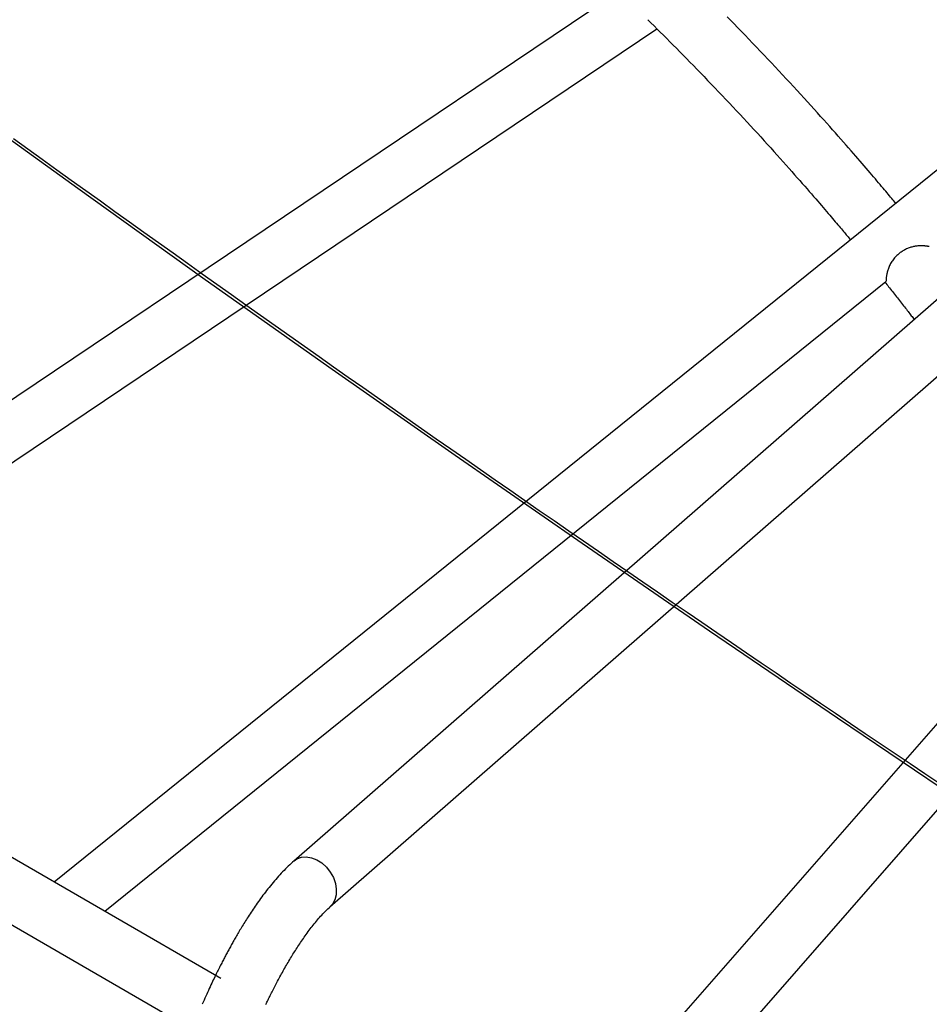
# Model space of a CAD drawing. Extents: x 2.8 to 17.4, y 8.4 to 19.6.
# Drawn here: x 10.7 to 10.9, y 16.5 to 16.8 of the extents above; entities that cross this region are included whole.
import ezdxf

# ---------------------------------------------------------------- set-up
doc = ezdxf.new("R2010")
doc.units = 0
doc.layers.add('LAYER01', color=7, linetype='Continuous')

msp = doc.modelspace()

# ---------------------------------------------------------------- linework, layer by layer
at = {"layer": 'LAYER01', "color": 7, "linetype": 'Continuous'}
for p, q in [((11.45866894650334, 17.20416537081305), (10.6866187297269, 16.58214433099461)), ((10.76227149920603, 16.57535344283883), (11.36827771085669, 17.10412505066173)), ((10.84696284384552, 16.83002145211336), (10.57450506862818, 16.64687318340979)), ((10.58836147383061, 16.63887318413616), (10.85201191753241, 16.81610109932121)), ((11.00699174180149, 16.81005374584295), (10.75239542311027, 16.58790534348456)), ((10.70047513276326, 16.57414433297157), (10.91482649943116, 16.74684171445124)), ((10.38560256010572, 16.73746088591344), (10.72360177400954, 16.54231694878019)), ((10.97150302020533, 16.67436778492514), (10.82227703846447, 16.50382760549368)), ((10.83614815377, 16.4958444160695), (10.98371345861212, 16.66448670655839)), ((10.73236884861849, 16.55573048753709), (10.63689622338573, 16.61085163341546))]:
    msp.add_line(p, q, dxfattribs=at)
for points in [[(10.84947941876139, 16.81861231108702), (10.85033936317559, 16.81776380808846), (10.85120041642957, 16.81691341504949), (10.85206390435269, 16.81605957830195), (10.85293104427955, 16.81520057599154), (10.8538030535447, 16.814334686264), (10.85468114948272, 16.81346018726502), (10.8555665494282, 16.81257535714032), (10.8564604707157, 16.81167847403562), (10.85736391593082, 16.8107681319284), (10.8582770281673, 16.80984418861899), (10.85919973591161, 16.80890681759785), (10.86013196757936, 16.80795619242626), (10.86107365158617, 16.8069924866655), (10.86202471634765, 16.80601587387687), (10.86298509027941, 16.80502652762162), (10.86395470179706, 16.80402462146106), (10.86493316667415, 16.80301062372818), (10.86591884959169, 16.80198618237761), (10.86690980273842, 16.80095323998289), (10.86790407822816, 16.799913739194), (10.86889972817473, 16.79886962266087), (10.86989480469198, 16.79782283303345), (10.87088735989374, 16.7967753129617), (10.87187544589385, 16.79572900509556), (10.87285744738755, 16.7946855299317), (10.87383307885302, 16.79364521992261), (10.87480238750494, 16.79260808520493), (10.87576542048044, 16.79157413599657), (10.87672222491666, 16.79054338251543), (10.87767284795073, 16.78951583497944), (10.8786173367198, 16.78849150360651), (10.87955573836099, 16.78747039861456), (10.88048775272934, 16.78645291864887), (10.88141169001349, 16.78544101664225), (10.8823255132737, 16.78443703378973), (10.88322718549334, 16.78344331136891), (10.88411466965583, 16.78246219065739), (10.88498592874455, 16.78149601293279), (10.88583892574288, 16.78054711947269), (10.88667162363424, 16.77961785155471), (10.88748236919839, 16.77871014672589), (10.88827104391475, 16.77782432814672), (10.88903791319794, 16.7769603150941), (10.88978324239319, 16.77611802692144), (10.89050729684571, 16.77529738298215), (10.89121034190071, 16.77449830262965), (10.89189264290341, 16.77372070521735), (10.89255446519901, 16.77296451009867), (10.89319606451096, 16.77222963456596), (10.89381765766214, 16.77151598813362), (10.89441945197179, 16.77082347812178), (10.89500165470005, 16.77015201191716), (10.8955644731071, 16.7695014969065), (10.89610811445311, 16.76887184047654), (10.89663278599823, 16.76826295001399), (10.89713869500264, 16.7676747329056), (10.89762614575756, 16.76710697235152), (10.89809583035632, 16.76655895517644), (10.89854853801534, 16.76602984391251), (10.89898505790504, 16.76551880114487), (10.89940617919581, 16.76502498945865), (10.89981269105808, 16.76454757143898), (10.90020538266224, 16.764085709671), (10.90058504317871, 16.76363856673983), (10.90095233691289, 16.76320543757339), (10.90130742846419, 16.76278614675826), (10.90165035763732, 16.76238065114163), (10.90198116420181, 16.76198890761177), (10.90229988792723, 16.76161087305696), (10.90260656858313, 16.76124650436549), (10.90290124593906, 16.76089575842562), (10.90318395976457, 16.76055859212562), (10.90345499163867, 16.76023468749723), (10.90371559019599, 16.75992262736181), (10.90396724593267, 16.7596207196225), (10.9042114493188, 16.7593272722133), (10.9044496908245, 16.75904059306817), (10.90468346091988, 16.75875899012109), (10.90491425007504, 16.75848077130606), (10.9051435487601, 16.75820424455705)], [(10.91757879142323, 16.76822291839542), (10.91729383443373, 16.76856750457332), (10.91700695376521, 16.76891395938903), (10.91671644409019, 16.76926448684482), (10.91642049090544, 16.76962112326073), (10.91611727970771, 16.7699859049568), (10.91580499599375, 16.77036086825308), (10.91548182526032, 16.7707480494696), (10.91514595300417, 16.77114948492639), (10.91479585737469, 16.77156688206326), (10.91443118731297, 16.772000632582), (10.91405188436097, 16.77245079936614), (10.9136578900865, 16.77291744526825), (10.91324914605744, 16.77340063314084), (10.91282559384159, 16.77390042583648), (10.91238717500681, 16.7744168862077), (10.91193383112094, 16.77495007710705), (10.91146547582188, 16.77550007588242), (10.91098191125311, 16.77606701759673), (10.91048291156384, 16.77665105188436), (10.90996825093545, 16.77725232834163), (10.90943770354931, 16.77787099656485), (10.9088910435868, 16.77850720615035), (10.9083280452293, 16.77916110669445), (10.90774848265819, 16.77983284779348), (10.90715213541886, 16.78052256788009), (10.90653880480706, 16.78123036038964), (10.90590829739847, 16.78195630769173), (10.90526041981079, 16.78270049210699), (10.90459497866176, 16.7834629959561), (10.90391178056908, 16.78424390155967), (10.90321063215047, 16.78504329123837), (10.90249134002366, 16.78586124731283), (10.901753701733, 16.7866978502093), (10.90099747889861, 16.78755317235385), (10.90022242396176, 16.78842728439887), (10.89942828941648, 16.78932025693636), (10.89861482775678, 16.79023216055837), (10.89778179147669, 16.79116306585691), (10.89692893307021, 16.792113043424), (10.89605600503138, 16.79308216385167), (10.89516309027722, 16.79407015661073), (10.89425159386883, 16.7950753861813), (10.89332325116117, 16.79609587606682), (10.89237979757377, 16.79712964969847), (10.89142296852618, 16.79817473050743), (10.89045449943792, 16.79922914192487), (10.88947612572854, 16.80029090738197), (10.88848958281758, 16.80135805030992), (10.8874963042075, 16.80242892086269), (10.88649651625182, 16.80350317551805), (10.88549014323863, 16.8045807976387), (10.88447710953018, 16.8056617705063), (10.88345733948876, 16.80674607740248), (10.88243075747662, 16.80783370160888), (10.88139728785603, 16.80892462640715), (10.88035685498926, 16.81001883507892), (10.87931021996659, 16.81111550499003), (10.87826149136007, 16.81221058923696), (10.87721561430695, 16.81329923517355), (10.87617753402591, 16.81437659006705), (10.87515219573561, 16.81543780118472), (10.87414454465471, 16.81647801579383), (10.87315952600187, 16.81749238116162), (10.87220208499575, 16.81847604455534), (10.87127636940687, 16.81942493462894)], [(11.25974338329747, 16.39639658534659), (11.22337542449187, 16.41878016974689), (11.18712194076477, 16.44131990156959), (11.15098558741437, 16.46401412994689), (11.11496901115997, 16.48686119269529), (11.07907484994807, 16.50985941643709), (11.04330573275927, 16.53300711672349), (11.00766427941547, 16.55630259815739), (10.97215310038817, 16.57974415451799), (10.93677479660747, 16.60333006888539), (10.90153195927097, 16.62705861376689), (10.86642716965477, 16.65092805122269), (10.83146299892357, 16.67493663299419), (10.79664200794317, 16.69908260063099), (10.76196674709217, 16.72336418562049), (10.72743975607597, 16.74777960951699), (10.69306356373977, 16.77232708407239), (10.65884068788427, 16.79700481136639)], [(10.92963668129216, 16.60903315362762), (10.92554163294834, 16.61178429915729), (10.92144842394364, 16.61453735973364), (10.91735705833302, 16.61729233263586), (10.91326753984117, 16.62004921536048), (10.90917987316646, 16.62280800473437), (10.90509406202138, 16.62556869824138), (10.90101011044623, 16.62833129314557), (10.89692802248132, 16.63109578671096), (10.89284780216694, 16.63386217620158), (10.8887694535434, 16.63663045888147), (10.884692980651, 16.63940063201465), (10.88061838720091, 16.64217269308374), (10.87654567787429, 16.64494663889809), (10.87247485636988, 16.64772246692781), (10.86840592671306, 16.65050017442191), (10.86433889292924, 16.65327975862941), (10.86027375904379, 16.65606121679933), (10.85621052908209, 16.6588445461807), (10.85214920706954, 16.66162974402253), (10.84808979670356, 16.66441680779365), (10.84403230264776, 16.66720573428614), (10.83997672858693, 16.66999652095648), (10.83592307853129, 16.67278916503886), (10.83187135649105, 16.67558366376745), (10.82782156647643, 16.67838001437644), (10.82377371249766, 16.68117821410002), (10.81972779856494, 16.68397826017236), (10.81568382836172, 16.6867801500487), (10.81164180653379, 16.68958388050403), (10.80760173675172, 16.69238944898137), (10.80356362301032, 16.69519685270023), (10.79952746930438, 16.69800608888013), (10.79549327962869, 16.7008171547406), (10.79146105797806, 16.70363004750117), (10.78743080834727, 16.70644476438135), (10.78340253440554, 16.70926130282292), (10.77937624078054, 16.71207965958401), (10.77535193112843, 16.7148998320943), (10.77132960942832, 16.71772181755885), (10.76730927965932, 16.72054561318269), (10.76329094580056, 16.72337121617085), (10.75927461183117, 16.72619862372839), (10.75526028173025, 16.72902783306032), (10.75124795915258, 16.73185884159513), (10.7472376487074, 16.73469164607429), (10.7432293540362, 16.73752624391434), (10.73922307910217, 16.74036263230602), (10.7352188278685, 16.74320080844004), (10.73121660429838, 16.74604076950715), (10.727216412355, 16.74888251269807), (10.72321825600156, 16.75172603520353), (10.71922213887813, 16.75457133443887), (10.71522806557526, 16.75741840712911), (10.71123603971953, 16.76026725067779), (10.70724606525796, 16.76311786226153), (10.70325814613757, 16.76597023905693), (10.69927228630537, 16.76882437824058), (10.69528848970836, 16.77168027698907), (10.69130676029356, 16.77453793247901), (10.68732710168614, 16.77739734211277), (10.68334951845763, 16.7802585025991), (10.67937401421949, 16.78312141132875), (10.67540059290231, 16.78598606546436)], [(10.92674222935981, 16.75645427222339), (10.92672159783658, 16.756447663479), (10.92669981104795, 16.75644127761025), (10.92667593226337, 16.75643567262184), (10.92664891548486, 16.75643123895395), (10.92661771471445, 16.75642836704675), (10.92658128395415, 16.75642744734041), (10.926538577206, 16.7564288702751), (10.92648854847202, 16.75643302629101), (10.92643027181124, 16.75644017080477), (10.9263633015348, 16.75645001913817), (10.92628731200399, 16.75646215158967), (10.92620197758353, 16.75647614845765), (10.92610697263812, 16.75649159004048), (10.92600197153249, 16.75650805663651), (10.92588664863136, 16.75652512854412), (10.92576067829944, 16.75654238606167), (10.92562388763988, 16.75655938900616), (10.92547671476236, 16.756575615264), (10.9253197504999, 16.75659052224169), (10.92515358569305, 16.75660356734501), (10.92497881118239, 16.75661420797973), (10.92479601780847, 16.75662190155161), (10.92460579641185, 16.75662610546645), (10.92440873783309, 16.75662627713), (10.9242054235543, 16.75662192768008), (10.92399639771483, 16.75661278318005), (10.92378219506956, 16.75659862342605), (10.92356335038637, 16.75657922821386), (10.92334039843314, 16.75655437733925), (10.92311387397775, 16.75652385059799), (10.92288431178809, 16.75648742778585), (10.92265224663205, 16.7564448886986), (10.92241814387549, 16.75639600907153), (10.92218219139596, 16.75634054841207), (10.92194450763481, 16.75627826216316), (10.92170521105047, 16.75620890576974), (10.92146442010138, 16.75613223467673), (10.92122225324597, 16.7560480043291), (10.92097882894269, 16.75595597017176), (10.92073426564996, 16.75585588764967), (10.92048873477346, 16.75574751869032), (10.92024261964131, 16.75563065119421), (10.91999635649072, 16.75550507953215), (10.91975038157795, 16.75537059808109), (10.91950513115928, 16.75522700121797), (10.91926104149098, 16.75507408331973), (10.91901854882934, 16.7549116387633), (10.91877808943063, 16.75473946192562), (10.91854014595389, 16.75455744123045), (10.91830538680359, 16.75436584136831), (10.91807452674859, 16.75416502105382), (10.91784828057694, 16.75395533901296), (10.91762736307669, 16.75373715397171), (10.91741248903587, 16.75351082465606), (10.91720437324255, 16.753276709792), (10.91700373048477, 16.75303516810548), (10.91681122078325, 16.7527866844535), (10.91662728520937, 16.75253224833415), (10.91645231003292, 16.75227297534305), (10.91628668154081, 16.75200998109253), (10.91613078601997, 16.75174438119497), (10.91598500975732, 16.75147729126271), (10.91584973903977, 16.75120982690809), (10.91572536015425, 16.75094310374348), (10.91561211280985, 16.75067823455636), (10.91550965049158, 16.75041632097458), (10.91541748008169, 16.75015846176117), (10.9153351084749, 16.74990575569914), (10.91526204256594, 16.7496593015715), (10.91519778924952, 16.74942019816126), (10.91514185542037, 16.74918954425143), (10.9150937479732, 16.74896843862503), (10.91505294281644, 16.74875784685308), (10.91501879196056, 16.7485582017904), (10.91499061641622, 16.7483698030422), (10.91496773720088, 16.74819295023251), (10.91494947533195, 16.74802794298538), (10.91493515182685, 16.74787508092482), (10.91492408770302, 16.74773466367487), (10.91491560397789, 16.74760699085955), (10.91490906732339, 16.74749220181534), (10.9149040270461, 16.74738979482206), (10.91490007810235, 16.74729910784525), (10.91489681545088, 16.74721947886383), (10.9148938340504, 16.7471502458567), (10.91489072885962, 16.74709074680277), (10.91488709483727, 16.74704031968093), (10.91488252694206, 16.74699830247011), (10.91487671553295, 16.74696398206502), (10.91486973257464, 16.74693644107027), (10.91486174543073, 16.74691471099295), (10.91485292146548, 16.74689782334682), (10.91484342804315, 16.74688480964566), (10.91483343252803, 16.74687470140322), (10.91482310228436, 16.74686653013325), (10.91481260467643, 16.74685932734953)], [(10.91457548048634, 16.74663948440684), (10.91482648684271, 16.74632620493674), (10.91507797055137, 16.74601192749905), (10.9153306272561, 16.74569598905899), (10.91558504345494, 16.74537755911536), (10.91584180564593, 16.74505580716696), (10.9161015003271, 16.74472990271261), (10.9163647139965, 16.74439901525111), (10.91663203315216, 16.74406231428128), (10.91690379367663, 16.74371930971029), (10.91717932884313, 16.74337087326408), (10.91745772135151, 16.74301821702401), (10.91773805388056, 16.74266255309792), (10.91801940910907, 16.74230509359363), (10.91830086971584, 16.74194705061898), (10.91858151837964, 16.74158963628178), (10.91886043777928, 16.7412340626899), (10.91913673549813, 16.74088150070725), (10.91940961858735, 16.74053295641297), (10.91967831904571, 16.74018939458781), (10.91994206885046, 16.73985178003974), (10.92020009997885, 16.73952107757675), (10.92045164440814, 16.73919825200685), (10.92069593411559, 16.73888426813801), (10.92093220107846, 16.73858009077822), (10.92115998843882, 16.73828629950599), (10.92138008385771, 16.7380019331619), (10.92159358620109, 16.73772564530558), (10.9218015943149, 16.73745608952241), (10.92200520704503, 16.73719191939777), (10.92220552323741, 16.73693178851702), (10.92240364173796, 16.73667435046552), (10.9226006613926, 16.73641825882866)], [(10.75243188525032, 16.58793690916468), (10.75319746108259, 16.58846653936243), (10.75442844476816, 16.58892936586032), (10.75579526332933, 16.58905085458739), (10.75723400334607, 16.58882532018607), (10.75867739042219, 16.5882633076573), (10.76005793592261, 16.58739110048138), (10.76131108913099, 16.58624948573617), (10.76237824880748, 16.58489183470664), (10.76320951851665, 16.58338163456971), (10.76376603009078, 16.58178950373331), (10.76402175897402, 16.58018988110784), (10.76396474855048, 16.5786575662197), (10.76359766669767, 16.5772642147047), (10.76293767259359, 16.57607496532835), (10.76232081609425, 16.57539724511452)], [(10.75242946399339, 16.58793483138949), (10.75203499511387, 16.58757444396327), (10.75164065859711, 16.5872127216883), (10.75124680185449, 16.58684866147451), (10.75085366477304, 16.58648109435249), (10.75046148723985, 16.58610885135284), (10.75007050914197, 16.58573076350615), (10.74968097036646, 16.585345661843), (10.74929311080039, 16.584952377394), (10.74890719180781, 16.5845501200021), (10.7485235608789, 16.58413961497547), (10.74814258691852, 16.58372196637302), (10.74776463886266, 16.58329827828447), (10.74739008564734, 16.58286965479953), (10.74701929620857, 16.58243720000795), (10.74665263948236, 16.58200201799944), (10.74629048440473, 16.58156521286371), (10.7459331428512, 16.58112774426721), (10.74558069866343, 16.58068999441371), (10.74523317856317, 16.58025220101786), (10.74489060930189, 16.57981460182723), (10.74455301763103, 16.57937743458939), (10.74422043030207, 16.57894093705189), (10.74389287406648, 16.57850534696231), (10.7435703756757, 16.57807090206822), (10.74325295859986, 16.57763784651151), (10.74294063337385, 16.57720645025464), (10.74263340719686, 16.57677698958489), (10.74233128729527, 16.57634974082431), (10.74203428089544, 16.57592498029491), (10.74174239522374, 16.57550298431874), (10.74145563750654, 16.57508402921783), (10.74117401497022, 16.57466839131423), (10.74089754178185, 16.57425634815912), (10.74062626003907, 16.57384818245698), (10.74036021873232, 16.57344417807385), (10.74009946687599, 16.57304461890956), (10.73984405348449, 16.57264978886395), (10.7395940275722, 16.57225997183685), (10.73934943815352, 16.57187545172811), (10.73911033424284, 16.57149651243756), (10.73887672676071, 16.5711233699253), (10.73864847439635, 16.57075596861288), (10.73842539770397, 16.57039418491913), (10.73820731725834, 16.5700378952944), (10.73799405363425, 16.56968697618901), (10.7377854274065, 16.56934130405329), (10.73758125914986, 16.56900075533756), (10.73738136943911, 16.56866520649215), (10.73718558547449, 16.56833453101033), (10.73699376108003, 16.56800859075598), (10.73680575667031, 16.5676872445791), (10.73662143267739, 16.56737035135809), (10.73644064953328, 16.56705776997137), (10.73626326767003, 16.56674935929732), (10.73608914751966, 16.56644497821438), (10.73591814951421, 16.56614448560093), (10.7357501264923, 16.56584771628017), (10.73558490102221, 16.56555440903175), (10.73542228804926, 16.56526427852943), (10.73526210253357, 16.56497703947229), (10.73510415943525, 16.56469240655944), (10.73494827371437, 16.56441009448998), (10.73479426033106, 16.56412981796299), (10.73464193424542, 16.56385129167757), (10.73449110959695, 16.56357422235257), (10.7343415973333, 16.56329828494815), (10.73419320755569, 16.56302314639785), (10.73404575037825, 16.5627484736584), (10.73389903591512, 16.56247393368653), (10.73375287428045, 16.56219919343896), (10.73360707558836, 16.56192391987242), (10.73346144995299, 16.56164777994364), (10.73331577700349, 16.56137036870873), (10.7331697145128, 16.56109099377747), (10.73302288974493, 16.5608088908144), (10.73287492997586, 16.56052329550639), (10.73272546248157, 16.56023344354028), (10.73257411453805, 16.55993857060292), (10.73242051342126, 16.55963791238117), (10.7322642864072, 16.55933070456188), (10.73210506393166, 16.55901617120489), (10.73194248915574, 16.55869349002872), (10.73177620837578, 16.5583618270772), (10.73160586790042, 16.55802034841804), (10.73143111403827, 16.55766822011888), (10.73125159309798, 16.55730460824741), (10.73106695138817, 16.5569286788713), (10.73087683521747, 16.55653959805823), (10.73068099342136, 16.55613668832964), (10.73047958504202, 16.55571989822239), (10.73027287162008, 16.55528933266987), (10.73006111471038, 16.55484509663409), (10.72984457586776, 16.55438729507705), (10.72962351664705, 16.55391603296076), (10.72939819860309, 16.55343141524724), (10.72916888329071, 16.5529335468985), (10.72893586648278, 16.55242278921508), (10.72869958094231, 16.55190052910357), (10.72846049361666, 16.55136840973714), (10.72821907147002, 16.55082807432495), (10.72797578146658, 16.55028116607616), (10.72773109057055, 16.5497293281999), (10.72748546574613, 16.54917420390534), (10.7272393739575, 16.54861743640163)], [(10.74469036321444, 16.54860551463926), (10.74483832911466, 16.54891311415147), (10.74498567460245, 16.54921786648636), (10.74513321153334, 16.54952152737453), (10.74528175176287, 16.5498258525466), (10.7454320363244, 16.55013241604218), (10.74558452287345, 16.55044206495047), (10.74573959826888, 16.55075546472297), (10.7458976493568, 16.55107328078454), (10.74605906298332, 16.55139617856004), (10.74622422599456, 16.55172482347433), (10.74639352523661, 16.55205988095226), (10.74656734755559, 16.5524020164187), (10.74674599164157, 16.5527517024026), (10.74692940346819, 16.55310863966506), (10.74711744087942, 16.55347233612391), (10.74730996170603, 16.55384229967068), (10.7475068237788, 16.55421803819689), (10.74770788492852, 16.55459905959405), (10.74791300298598, 16.55498487175367), (10.74812203578195, 16.55537498256728), (10.74833478353478, 16.55576883328637), (10.74855081590518, 16.5561655983972), (10.74876964497223, 16.55656438580461), (10.74899078279964, 16.55696430338415), (10.74921374145108, 16.55736445901134), (10.74943803299023, 16.55776396056173), (10.7496631694808, 16.55816191591087), (10.74988866298645, 16.55855743293429), (10.75011410263129, 16.55894976786397), (10.75033938566038, 16.55933877014026), (10.75056448641369, 16.55972443762208), (10.75078937921393, 16.56010676813726), (10.75101403838383, 16.56048575951366), (10.7512384382461, 16.56086140957913), (10.75146255312347, 16.56123371616151), (10.75168635733866, 16.56160267708867), (10.75190991055167, 16.56196840367303), (10.75213361364597, 16.56233146095221), (10.7523579528782, 16.56269252750932), (10.75258341448706, 16.56305228189704), (10.75281048471125, 16.56341140266801), (10.75303964978947, 16.56377056837488), (10.75327139596041, 16.56413045757034), (10.75350620946277, 16.56449174880701), (10.7537444833681, 16.5648549588417), (10.75398623794906, 16.56521995704136), (10.75423140034839, 16.56558645103601), (10.7544798976902, 16.56595414842619), (10.75473165709861, 16.56632275681245), (10.75498660569776, 16.56669198379534), (10.75524467061176, 16.56706153697542), (10.75550577896473, 16.56743112395323), (10.75576985756128, 16.56780046290615), (10.75603683178835, 16.56816931411488), (10.75630662675326, 16.56853744849526), (10.75657916754337, 16.56890463693396), (10.75685437924605, 16.56927065031767), (10.75713218694867, 16.56963525953306), (10.75741251573859, 16.56999823546683), (10.7576952907032, 16.57035934900566), (10.75798038115135, 16.57071824960114), (10.75826743312513, 16.57107410076097), (10.75855603693178, 16.57142594461592), (10.75884578285671, 16.57177282326768), (10.75913626118534, 16.57211377881796), (10.75942706220307, 16.57244785336845), (10.75971777619534, 16.57277408902084), (10.76000799344753, 16.57309152787682), (10.76029739143809, 16.57339957493711), (10.76058599625805, 16.57369908661303), (10.76087392123702, 16.57399128226791), (10.76116127968183, 16.5742773812386), (10.76144818489933, 16.57455860286193), (10.76173475019632, 16.57483616647475), (10.76202108887965, 16.57511129141388), (10.76230731425615, 16.57538519701618)]]:
    msp.add_lwpolyline(points, dxfattribs=at)

doc.saveas('drawing.dxf')
